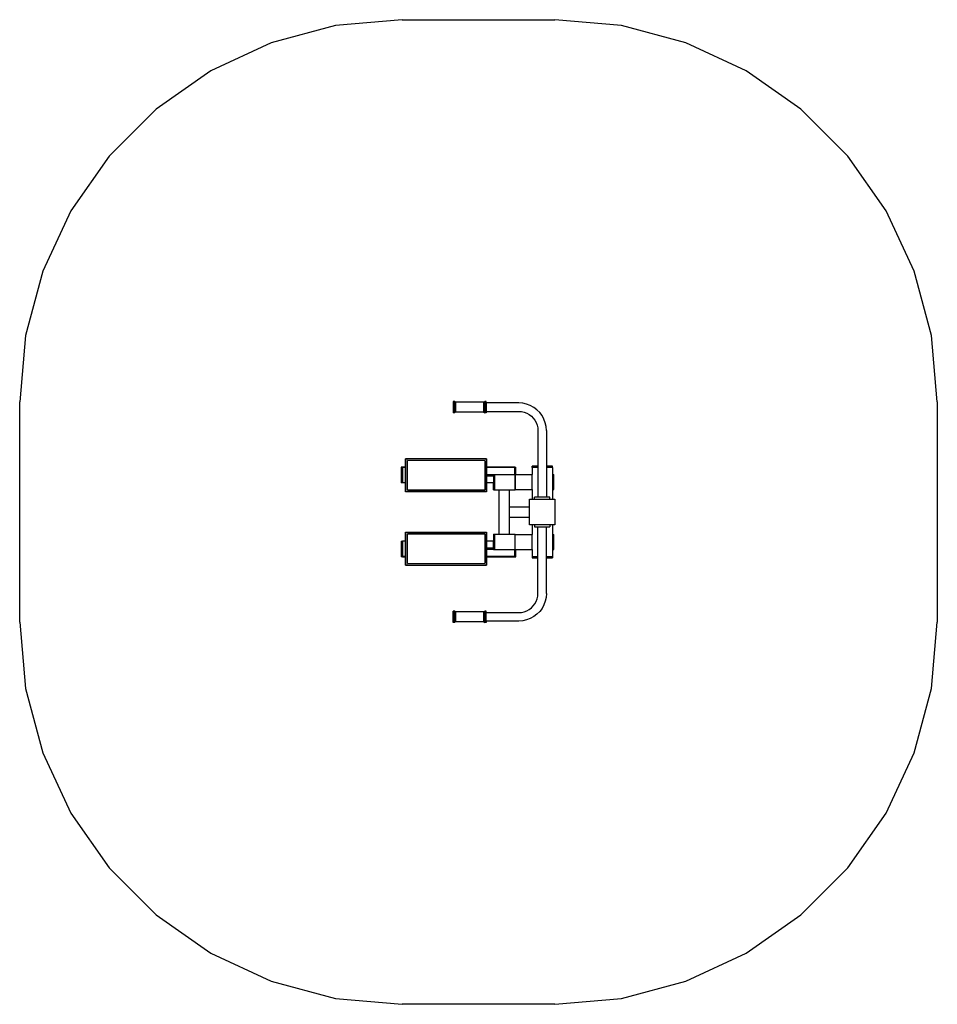
# Model space of a CAD drawing. Extents: x -1800 to 1800, y -1932 to 1932.
import ezdxf

# ---------------------------------------------------------------- set-up
doc = ezdxf.new("R2010")
doc.units = 0
doc.layers.get('0').update_dxf_attribs({"linetype": 'CONTINUOUS'})

# ---------------------------------------------------------------- blocks, each defined once
blk = doc.blocks.new('007510')
at = {"color": 3}
for p, q in [((-560.5, 1909.7), (-813, 1842)), ((-300, 1932.5), (-560.5, 1909.7)), ((-300, 1932.5), (300, 1932.5)), ((560.5, 1909.7), (300, 1932.5)), ((813, 1842), (560.5, 1909.7)), ((-813, 1842), (-1050, 1731.5)), ((1050, 1731.5), (813, 1842)), ((-1050, 1731.5), (-1264.2, 1581.6)), ((1264.2, 1581.6), (1050, 1731.5)), ((-1264.2, 1581.6), (-1449.1, 1396.7)), ((1449.1, 1396.7), (1264.2, 1581.6)), ((-1449.1, 1396.7), (-1599, 1182.5)), ((1599, 1182.5), (1449.1, 1396.7)), ((-1599, 1182.5), (-1709.5, 945.5)), ((1709.5, 945.5), (1599, 1182.5)), ((-1709.5, 945.5), (-1777.2, 693)), ((1777.2, 693), (1709.5, 945.5)), ((-1777.2, 693), (-1800, 432.5)), ((1800, 432.5), (1777.2, 693)), ((-1800, -432.5), (-1800, 432.5)), ((1800, 432.5), (1800, -432.5)), ((-1800, -432.5), (-1777.2, -693)), ((1777.2, -693), (1800, -432.5)), ((-1777.2, -693), (-1709.5, -945.5)), ((1709.5, -945.5), (1777.2, -693)), ((-1709.5, -945.5), (-1599, -1182.5)), ((1599, -1182.5), (1709.5, -945.5)), ((-1599, -1182.5), (-1449.1, -1396.7)), ((1449.1, -1396.7), (1599, -1182.5)), ((-1449.1, -1396.7), (-1264.2, -1581.6)), ((1264.2, -1581.6), (1449.1, -1396.7)), ((-1264.2, -1581.6), (-1050, -1731.5)), ((1050, -1731.5), (1264.2, -1581.6)), ((-1050, -1731.5), (-813, -1842)), ((813, -1842), (1050, -1731.5)), ((-813, -1842), (-560.5, -1909.7)), ((560.5, -1909.7), (813, -1842)), ((-560.5, -1909.7), (-300, -1932.5)), ((300, -1932.5), (-300, -1932.5)), ((300, -1932.5), (560.5, -1909.7))]:
    blk.add_line(p, q, dxfattribs=at)
for p, q in [((-94, 433.7), (-99, 433.7)), ((-99, 433.7), (-99, 389.2)), ((-90, 431), (-94, 433.7)), ((-94, 389.2), (-94, 433.7)), ((21, 431), (-90, 431)), ((-90, 431), (-90, 392)), ((21, 431), (25, 433.7)), ((21, 392), (21, 431)), ((30, 433.7), (25, 433.7)), ((25, 433.7), (25, 389.2)), ((30, 428.2), (30, 433.7)), ((158.3, 428.2), (30, 428.2)), ((30, 428.2), (30, 394.7)), ((173.7, 426.9), (158.3, 428.2)), ((188.7, 423.6), (173.7, 426.9)), ((-94, 389.2), (-99, 389.2)), ((-90, 392), (-94, 389.2)), ((21, 392), (-90, 392)), ((21, 392), (25, 389.2)), ((30, 389.2), (25, 389.2)), ((30, 394.7), (158.3, 394.7)), ((30, 394.7), (30, 389.2)), ((158.3, 394.7), (168.9, 394)), ((168.9, 394), (179.4, 391.7)), ((179.4, 391.7), (189.4, 388)), ((203.2, 418.2), (188.7, 423.6)), ((189.4, 388), (198.8, 382.8)), ((216.8, 410.8), (203.2, 418.2)), ((229.1, 401.5), (216.8, 410.8)), ((240, 390.6), (229.1, 401.5)), ((249.3, 378.3), (240, 390.6)), ((198.8, 382.8), (207.4, 376.4)), ((207.4, 376.4), (214.9, 368.9)), ((214.9, 368.9), (221.3, 360.3)), ((221.3, 360.3), (226.5, 350.9)), ((226.5, 350.9), (230.2, 340.9)), ((256.7, 364.7), (249.3, 378.3)), ((262.1, 350.2), (256.7, 364.7)), ((265.4, 335.2), (262.1, 350.2)), ((230.2, 340.9), (232.5, 330.4)), ((232.5, 330.4), (233.3, 319.7)), ((233.3, 319.7), (233.3, 180)), ((266.8, 319.7), (265.4, 335.2)), ((266.8, 319.7), (266.8, 180)), ((-286, 209.3), (-285.9, 209)), ((32, 209.3), (-286, 209.3)), ((-286, 209.3), (-286, 175.4)), ((-285.9, 209), (-285.9, 208.6)), ((-285.9, 208.6), (31.9, 208.5)), ((-285.9, 79.3), (-285.9, 208.6)), ((24.9, 201.5), (-278.9, 201.6)), ((-278.9, 86.3), (-278.9, 201.6)), ((24.9, 201.5), (24.9, 86.3)), ((31.9, 209), (32, 209.3)), ((31.9, 208.5), (31.9, 209)), ((31.9, 208.5), (31.9, 79.3)), ((32, 175.4), (32, 209.3)), ((-303, 175.4), (-303, 174.3)), ((-298, 175.4), (-303, 175.4)), ((-303, 174.3), (-298, 174.3)), ((-303, 174.3), (-303, 114.3)), ((-298, 175.4), (-298, 174.3)), ((-286, 175.4), (-298, 175.4)), ((-298, 174.3), (-298, 114.3)), ((-286, 174.3), (-298, 174.3)), ((-286, 175.4), (-286, 174.3)), ((-286, 174.3), (-286, 114.3)), ((142, 175.4), (32, 175.4)), ((32, 174.3), (32, 175.4)), ((142, 174.3), (32, 174.3)), ((32, 114.3), (32, 174.3)), ((142, 174.3), (142, 175.4)), ((142, 175.4), (147, 175.4)), ((142, 147.5), (142, 174.3)), ((142, 174.3), (147, 174.3)), ((147, 174.3), (147, 175.4)), ((147, 147), (147, 174.3)), ((210, 175), (210, 180)), ((233.3, 180), (210, 180)), ((210, 175), (210, 147)), ((233.3, 175), (210, 175)), ((233.3, 180), (233.3, 175)), ((233.3, 175), (233.3, 58)), ((290, 180), (266.8, 180)), ((266.8, 180), (266.8, 175)), ((290, 175), (266.8, 175)), ((266.8, 175), (266.8, 58)), ((290, 175), (290, 180)), ((290, 175), (290, 147)), ((59.5, 145.7), (34, 146.3)), ((34, 146.3), (59.5, 146.3)), ((34, 142.3), (34, 146.3)), ((34, 142.3), (59.5, 141.7)), ((59.5, 147.4), (64, 147.4)), ((59.5, 147.4), (59.5, 146.3)), ((59.5, 145.7), (59.5, 146.3)), ((59.5, 145.7), (59.5, 141.7)), ((59.5, 141.7), (59.5, 114.3)), ((64, 147.5), (64, 147.4)), ((64, 147.5), (78.8, 147.5)), ((64, 146.9), (64, 147.4)), ((64, 123.9), (64, 146.8)), ((64, 98), (64, 123.8)), ((78.8, 147.5), (125.2, 147.5)), ((125.2, 147.5), (142, 147.5)), ((142, 147.5), (144, 147.5)), ((144, 114.3), (144, 147.5)), ((144.5, 147), (147, 147)), ((144.5, 147), (144.5, 114.3)), ((147, 147), (210, 147)), ((210, 88.2), (210, 147)), ((290, 147), (295, 147)), ((290, 147), (290, 88.2)), ((295, 88.2), (295, 147)), ((-298, 114.3), (-303, 114.3)), ((-286, 114.3), (-298, 114.3)), ((-286, 114.3), (-286, 79.4)), ((-286, 79.4), (-285.9, 79.3)), ((-285.9, 79.3), (-285.9, 78.9)), ((31.9, 78.8), (-285.9, 78.9)), ((-278.9, 85.9), (-278.9, 86.3)), ((24.9, 86.3), (-278.9, 86.3)), ((-278.9, 85.9), (24.9, 85.8)), ((24.9, 86.3), (24.9, 85.8)), ((32, 79.4), (31.9, 79.3)), ((31.9, 79.3), (31.9, 78.8)), ((59.5, 114.3), (32, 114.3)), ((32, 79.4), (32, 114.3)), ((59.5, 87.5), (59.5, 114.3)), ((59.5, 87.5), (64, 87.5)), ((64, 87.6), (64, 97.2)), ((64, 87.5), (64, 87.6)), ((64, 87.6), (80, 87.6)), ((80, 87.6), (80, -87.5)), ((80, 87.6), (120, 87.6)), ((120, 87.6), (120, 20)), ((120, 87.6), (144, 87.6)), ((144.5, 114.3), (144, 114.3)), ((144, 114.3), (144, 87.6)), ((144.5, 88.2), (144.5, 114.3)), ((144.5, 88.2), (210, 88.2)), ((210, 88.2), (210, 50)), ((290, 88.2), (295, 88.2)), ((290, 88.2), (290, 50)), ((200, 20), (200, 50)), ((200, 50), (210, 50)), ((210, 50), (220, 50)), ((220, 50), (220, 58)), ((233.3, 58), (220, 58)), ((220, 50), (280, 50)), ((266.8, 58), (233.3, 58)), ((280, 58), (266.8, 58)), ((280, 50), (280, 58)), ((280, 50), (290, 50)), ((290, 50), (300, 50)), ((300, 50), (300, -50)), ((120, 20), (200, 20)), ((120, 20), (120, -20)), ((200, -20), (200, 20)), ((120, -20), (200, -20)), ((120, -20), (120, -87.5)), ((200, -50), (200, -20)), ((210, -50), (200, -50)), ((210, -50), (210, -88)), ((220, -50), (210, -50)), ((220, -50), (220, -58)), ((280, -50), (220, -50)), ((220, -58), (233.3, -58)), ((233.3, -175), (233.3, -58)), ((233.3, -58), (266.8, -58)), ((266.8, -175), (266.8, -58)), ((266.8, -58), (280, -58)), ((280, -50), (280, -58)), ((290, -50), (280, -50)), ((290, -50), (290, -88)), ((300, -50), (290, -50)), ((-303, -114.3), (-298, -114.3)), ((-303, -114.3), (-303, -174.3)), ((-298, -114.3), (-298, -174.3)), ((-286, -114.3), (-298, -114.3)), ((-286, -79.4), (-285.9, -79.3)), ((-286, -79.4), (-286, -114.3)), ((-286, -114.3), (-286, -174.3)), ((-285.9, -78.9), (31.9, -78.8)), ((-285.9, -79.3), (-285.9, -78.9)), ((-285.9, -208.6), (-285.9, -79.3)), ((24.9, -85.8), (-278.9, -85.9)), ((-278.9, -85.9), (-278.9, -86.3)), ((-278.9, -86.3), (24.9, -86.3)), ((-278.9, -201.6), (-278.9, -86.3)), ((24.9, -85.8), (24.9, -86.3)), ((24.9, -86.3), (24.9, -201.5)), ((31.9, -78.8), (31.9, -79.3)), ((31.9, -79.3), (32, -79.4)), ((31.9, -79.3), (31.9, -208.5)), ((32, -114.3), (32, -79.4)), ((59.5, -114.3), (32, -114.3)), ((32, -174.3), (32, -114.3)), ((59.5, -87.5), (64, -87.5)), ((59.5, -87.5), (59.5, -114.3)), ((59.5, -141.7), (59.5, -114.3)), ((64, -87.8), (64, -87.5)), ((64, -87.5), (80, -87.5)), ((64, -109.6), (64, -88)), ((64, -135.7), (64, -109.7)), ((80, -87.5), (120, -87.5)), ((120, -87.5), (144, -87.5)), ((144, -114.3), (144, -87.5)), ((144, -114.3), (144.5, -114.3)), ((144, -147.4), (144, -114.3)), ((144.5, -88), (210, -88)), ((144.5, -114.3), (144.5, -88)), ((144.5, -146.8), (144.5, -114.3)), ((210, -146.8), (210, -88)), ((290, -88), (295, -88)), ((290, -88), (290, -146.8)), ((295, -146.8), (295, -88)), ((59.5, -141.7), (34, -142.3)), ((34, -146.3), (34, -142.3)), ((34, -146.3), (59.5, -145.7)), ((59.5, -146.3), (34, -146.3)), ((59.5, -141.7), (59.5, -145.7)), ((59.5, -146.3), (59.5, -145.7)), ((59.5, -147.4), (59.5, -146.3)), ((59.5, -147.4), (64, -147.4)), ((64, -147.4), (64, -136.7)), ((64, -147.4), (78.8, -147.4)), ((78.8, -147.4), (125.2, -147.4)), ((125.2, -147.4), (142, -147.4)), ((142, -174.3), (142, -147.4)), ((142, -147.4), (144, -147.4)), ((144.5, -146.8), (147, -146.8)), ((147, -174.3), (147, -146.8)), ((147, -146.8), (210, -146.8)), ((210, -146.8), (210, -175)), ((290, -146.8), (295, -146.8)), ((290, -146.8), (290, -175)), ((-303, -174.3), (-303, -175.4)), ((-298, -174.3), (-303, -174.3)), ((-298, -175.4), (-303, -175.4)), ((-298, -174.3), (-298, -175.4)), ((-286, -174.3), (-298, -174.3)), ((-298, -175.4), (-286, -175.4)), ((-286, -174.3), (-286, -175.4)), ((-286, -175.4), (-286, -209.3)), ((142, -174.3), (32, -174.3)), ((32, -175.4), (32, -174.3)), ((32, -175.4), (142, -175.4)), ((32, -209.3), (32, -175.4)), ((142, -175.4), (142, -174.3)), ((147, -174.3), (142, -174.3)), ((142, -175.4), (147, -175.4)), ((147, -175.4), (147, -174.3)), ((210, -175), (233.3, -175)), ((210, -175), (210, -180)), ((210, -180), (233.3, -180)), ((233.3, -180), (233.3, -175)), ((233.3, -319.7), (233.3, -180)), ((266.8, -175), (290, -175)), ((266.8, -180), (266.8, -175)), ((266.8, -180), (290, -180)), ((266.8, -319.7), (266.8, -180)), ((290, -175), (290, -180)), ((-286, -209.3), (-285.9, -209)), ((-286, -209.3), (32, -209.3)), ((31.9, -208.5), (-285.9, -208.6)), ((-285.9, -209), (-285.9, -208.6)), ((-278.9, -201.6), (24.9, -201.5)), ((31.9, -209), (31.9, -208.5)), ((32, -209.3), (31.9, -209)), ((226.5, -350.9), (230.2, -340.9)), ((230.2, -340.9), (232.5, -330.4)), ((232.5, -330.4), (233.3, -319.7)), ((265.4, -335.2), (262.1, -350.2)), ((266.8, -319.7), (265.4, -335.2)), ((189.4, -388), (198.8, -382.8)), ((198.8, -382.8), (207.4, -376.4)), ((207.4, -376.4), (214.9, -368.9)), ((214.9, -368.9), (221.3, -360.3)), ((221.3, -360.3), (226.5, -350.9)), ((249.3, -378.3), (240, -390.6)), ((256.7, -364.7), (249.3, -378.3)), ((262.1, -350.2), (256.7, -364.7)), ((-94, -389.2), (-99, -389.2)), ((-99, -433.7), (-99, -389.2)), ((-90, -392), (-94, -389.2)), ((-94, -433.7), (-94, -389.2)), ((21, -392), (-90, -392)), ((-90, -392), (-90, -431)), ((21, -392), (25, -389.2)), ((21, -431), (21, -392)), ((30, -389.2), (25, -389.2)), ((25, -389.2), (25, -433.7)), ((30, -394.7), (30, -389.2)), ((30, -394.7), (158.3, -394.7)), ((30, -428.2), (30, -394.7)), ((158.3, -394.7), (168.9, -394)), ((168.9, -394), (179.4, -391.7)), ((188.7, -423.6), (173.7, -426.9)), ((179.4, -391.7), (189.4, -388)), ((203.2, -418.2), (188.7, -423.6)), ((216.8, -410.8), (203.2, -418.2)), ((229.1, -401.5), (216.8, -410.8)), ((240, -390.6), (229.1, -401.5)), ((-94, -433.7), (-99, -433.7)), ((-90, -431), (-94, -433.7)), ((21, -431), (-90, -431)), ((21, -431), (25, -433.7)), ((30, -433.7), (25, -433.7)), ((158.3, -428.2), (30, -428.2)), ((30, -428.2), (30, -433.7)), ((173.7, -426.9), (158.3, -428.2))]:
    blk.add_line(p, q)

msp = doc.modelspace()

# ---------------------------------------------------------------- block references
at = {"ltscale": 100}
msp.add_blockref('007510', (0, 0), dxfattribs=at)

doc.saveas('drawing.dxf')
